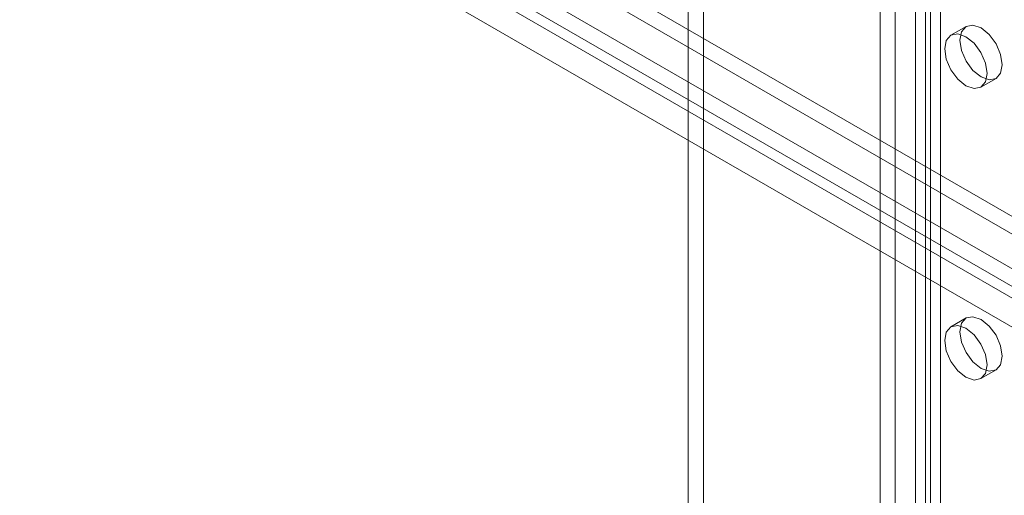
# Model space of a CAD drawing. Units: millimetres. Extents: x 0 to 420, y 0 to 297.
# Drawn here: x 341 to 352, y 133 to 138 of the extents above; entities that cross this region are included whole.
import ezdxf

# ---------------------------------------------------------------- set-up
doc = ezdxf.new("R2010")
doc.units = ezdxf.units.MM

msp = doc.modelspace()

# ---------------------------------------------------------------- linework, layer by layer
at = {"color": 7, "linetype": 'Continuous', "lineweight": 15}
for p, q in [((351, 114.506), (351, 185.953)), ((351.354, 185.953), (351.354, 114.506)), ((350.823, 114.404), (350.823, 185.851)), ((351.53, 185.851), (351.53, 114.404)), ((378.106, 120.968), (308.102, 161.38)), ((377.929, 120.866), (307.925, 161.278)), ((307.589, 161.065), (377.912, 120.468)), ((377.912, 120.263), (307.589, 160.86)), ((313.582, 157.265), (368.147, 125.765)), ((313.288, 157.095), (367.853, 125.595)), ((348.761, 148.744), (348.761, 127.15)), ((348.584, 148.642), (348.584, 127.048)), ((351.413, 138.841), (351.413, 120.314)), ((351.236, 138.739), (351.236, 120.212)), ((351.827, 138.046), (351.65, 137.944)), ((352, 137.338), (352.177, 137.44)), ((351.827, 134.644), (351.65, 134.542)), ((352, 133.936), (352.177, 134.038))]:
    msp.add_line(p, q, dxfattribs=at)
at = {"color": 7, "linetype": 'Continuous', "lineweight": 15, "flags": 128}
for points in [[(352.249, 137.6), (352.23, 137.502), (352.177, 137.44), (352.096, 137.424), (352.002, 137.457), (351.907, 137.534), (351.827, 137.642), (351.773, 137.766), (351.754, 137.886), (351.773, 137.984), (351.827, 138.046), (351.907, 138.062), (352.002, 138.029), (352.096, 137.952), (352.177, 137.844), (352.23, 137.72), (352.249, 137.6)], [(352.072, 137.498), (352.054, 137.4), (352, 137.338), (351.92, 137.322), (351.825, 137.355), (351.73, 137.432), (351.65, 137.54), (351.596, 137.664), (351.577, 137.784), (351.596, 137.882), (351.65, 137.944), (351.73, 137.96), (351.825, 137.927), (351.92, 137.85), (352, 137.742), (352.054, 137.618), (352.072, 137.498)], [(352.249, 134.198), (352.23, 134.099), (352.177, 134.038), (352.096, 134.022), (352.002, 134.055), (351.907, 134.131), (351.827, 134.24), (351.773, 134.363), (351.754, 134.484), (351.773, 134.582), (351.827, 134.644), (351.907, 134.659), (352.002, 134.626), (352.096, 134.55), (352.177, 134.442), (352.23, 134.318), (352.249, 134.198)], [(352.072, 134.096), (352.054, 133.997), (352, 133.936), (351.92, 133.92), (351.825, 133.953), (351.73, 134.029), (351.65, 134.138), (351.596, 134.261), (351.577, 134.382), (351.596, 134.48), (351.65, 134.542), (351.73, 134.557), (351.825, 134.524), (351.92, 134.448), (352, 134.34), (352.054, 134.216), (352.072, 134.096)]]:
    msp.add_lwpolyline(points, dxfattribs=at)

doc.saveas('drawing.dxf')
